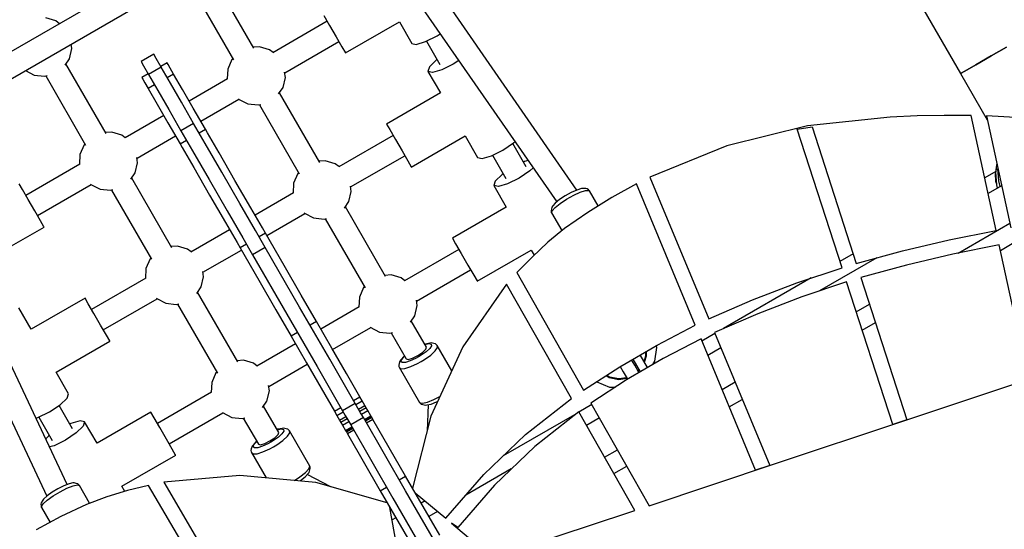
# Model space of a CAD drawing. Units: millimetres. Extents: x -12791 to 6423, y -18905 to 3982.
# Drawn here: x -1608 to -936, y -7601 to -7253 of the extents above; entities that cross this region are included whole.
import ezdxf

# ---------------------------------------------------------------- set-up
doc = ezdxf.new("R2010")
doc.units = ezdxf.units.MM
doc.styles.get("Standard").update_dxf_attribs({"font": 'arial.ttf'})
doc.dimstyles.new('Kopia Kopia ISO-25 moduły', dxfattribs={"dimtxt": 300, "dimasz": 210, "dimexe": 1.25, "dimexo": 0.625, "dimgap": 80, "dimtad": 1, "dimdec": 3, "dimlfac": 0.001, "dimtxsty": 'Standard', "dimblk": 'OBLIQUE', "dimcen": 2.5, "dimse1": 1, "dimse2": 1, "dimadec": 0, "dimazin": 0, "dimtfac": 1, "dimtmove": 0, "dimatfit": 3, "dimfxl": 1, "dimarcsym": 0})

# ---------------------------------------------------------------- blocks, each defined once
blk = doc.blocks.new('_Oblique')
at = {"color": 0, "linetype": 'ByBlock', "lineweight": -2}
blk.add_line((-0.5, -0.5), (0.5, 0.5), dxfattribs=at)
blk = doc.blocks.new('*D7')
at = {"color": 0, "lineweight": -2}
blk.add_line((-11546.41, 260.35), (-11546.41, -12976.84), dxfattribs=at)
at = {"layer": 'Defpoints', "color": 0}
for p in [(2982.42, 260.35), (-11546.41, -12976.84), (-6585.49, -12976.84)]:
    blk.add_point(p, dxfattribs=at)
at = {"color": 0, "lineweight": -2, "xscale": 210, "yscale": 210, "zscale": 210}
for p, rotation in [((-11546.41, 260.35), 90), ((-11546.41, -12976.84), 270)]:
    blk.add_blockref('_Oblique', p, dxfattribs=dict(at, rotation=rotation))
at = {"color": 0, "insert": (-11806.7, -6358.25), "char_height": 300, "attachment_point": 5, "rotation": 90}
blk.add_mtext('13,2m', dxfattribs=at)
blk = doc.blocks.new('*D8')
at = {"color": 0, "lineweight": -2}
blk.add_line((-12333.61, 2104.8), (-12333.61, -14962.97), dxfattribs=at)
at = {"layer": 'Defpoints', "color": 0}
for p in [(3288.13, 2104.8), (-12333.61, -14962.97), (-6803.53, -14962.97)]:
    blk.add_point(p, dxfattribs=at)
at = {"color": 0, "lineweight": -2, "xscale": 210, "yscale": 210, "zscale": 210}
for p, rotation in [((-12333.61, 2104.8), 90), ((-12333.61, -14962.97), 270)]:
    blk.add_blockref('_Oblique', p, dxfattribs=dict(at, rotation=rotation))
at = {"color": 0, "insert": (-12593.9, -6429.09), "char_height": 300, "attachment_point": 5, "rotation": 90}
blk.add_mtext('17,1m', dxfattribs=at)

msp = doc.modelspace()

# ---------------------------------------------------------------- linework, layer by layer
for p, q in [((-2121.3456, -5287.8624), (-965.3956, -7290.0265)), ((-1406.762, -7155.3883), (-1685.692, -7316.4286)), ((-1227.5065, -7369.5874), (-1370.7773, -7163.0201)), ((-1677.5638, -7330.211), (-1398.9669, -7169.363)), ((-1383.7669, -7172.2699), (-1241.3094, -7377.6645)), ((-1448.2924, -7272.7657), (-1475.7571, -7225.1955)), ((-1489.5126, -7233.3704), (-1462.2498, -7280.5908)), ((-1400.4369, -7250.4039), (-1396.5457, -7257.1437)), ((-1583.5566, -7254.1074), (-1590.3723, -7252.0549)), ((-1581.0994, -7256.0421), (-1583.5566, -7254.1074)), ((-1398.1657, -7254.3378), (-1435.2891, -7275.771)), ((-1396.5457, -7257.1437), (-1392.0168, -7264.988)), ((-1385.6837, -7275.9573), (-1348.8776, -7254.7073)), ((-1348.8776, -7254.7073), (-1340.3956, -7269.3986)), ((-1392.0168, -7264.988), (-1388.0637, -7271.835)), ((-1330.9568, -7268.2469), (-1323.0912, -7264.3706)), ((-1323.0912, -7264.3706), (-1320.9026, -7262.9074)), ((-1572.6525, -7272.9938), (-1573.0994, -7269.8985)), ((-1444.4338, -7271.7099), (-1448.7189, -7272.0271)), ((-1437.618, -7273.7623), (-1444.4338, -7271.7099)), ((-1427.1609, -7289.5534), (-1390.1657, -7268.1942)), ((-1388.0637, -7271.835), (-1385.7456, -7275.85)), ((-1340.3956, -7269.3986), (-1337.2907, -7270.0873)), ((-1337.2907, -7270.0873), (-1330.9568, -7268.2469)), ((-1330.2826, -7267.9147), (-1321.101, -7283.8178)), ((-1574.2829, -7279.9226), (-1572.6525, -7272.9938)), ((-1516.6988, -7276.8414), (-1525.3591, -7281.8414)), ((-1514.9723, -7279.8319), (-1516.6988, -7276.8414)), ((-1435.1609, -7275.697), (-1437.618, -7273.7623)), ((-1385.7456, -7275.85), (-1385.6837, -7275.9573)), ((-944.4811, -7277.9515), (-954.9384, -7283.989)), ((-954.9384, -7283.989), (-944.4811, -7277.9515)), ((-934.0238, -7271.914), (-944.4811, -7277.9515)), ((-944.4811, -7277.9515), (-934.0238, -7271.914)), ((-1577.2815, -7284.3293), (-1574.2829, -7279.9226)), ((-1549.2355, -7331.0452), (-1576.7002, -7283.475)), ((-1525.3591, -7281.8414), (-1523.6325, -7284.8319)), ((-1523.6325, -7284.8319), (-1520.2049, -7290.7688)), ((-1511.5446, -7285.7688), (-1514.9723, -7279.8319)), ((-1507.5213, -7282.7373), (-1511.8514, -7285.2373)), ((-1506.8506, -7283.899), (-1507.5213, -7282.7373)), ((-1505.3703, -7286.463), (-1506.8506, -7283.899)), ((-1463.2437, -7280.428), (-1466.1319, -7286.9781)), ((-1462.6763, -7279.8522), (-1463.2437, -7280.428)), ((-1323.6115, -7280.9695), (-1328.3722, -7285.5345)), ((-1322.9866, -7280.5517), (-1323.6115, -7280.9695)), ((-1312.0239, -7283.5398), (-1319.8895, -7287.4162)), ((-1308.3131, -7281.0589), (-1312.0239, -7283.5398)), ((-954.9384, -7283.989), (-962.5936, -7288.4088)), ((-962.5936, -7288.4088), (-954.9384, -7283.989)), ((-1604.3743, -7287.955), (-1598.3547, -7291.0796)), ((-1598.3547, -7291.0796), (-1591.238, -7291.8534)), ((-1591.238, -7291.8534), (-1589.5214, -7291.4069)), ((-1590.4556, -7291.6499), (-1563.1929, -7338.8703)), ((-1520.5117, -7290.2373), (-1524.8418, -7292.7373)), ((-1511.5446, -7285.7688), (-1520.2049, -7290.7688)), ((-1520.2049, -7290.7688), (-1513.9227, -7301.6499)), ((-1505.2624, -7296.6499), (-1511.5446, -7285.7688)), ((-1503.1261, -7290.35), (-1507.4563, -7292.85)), ((-1503.1261, -7290.35), (-1505.3703, -7286.463)), ((-1496.9834, -7300.9895), (-1503.1261, -7290.35)), ((-1466.1319, -7286.9781), (-1466.4358, -7293.7535)), ((-1426.714, -7292.6487), (-1427.2298, -7289.0767)), ((-1328.3722, -7285.5345), (-1329.3282, -7288.5678)), ((-1329.3282, -7288.5678), (-1320.8462, -7303.2591)), ((-1326.2233, -7289.2565), (-1329.3282, -7288.5678)), ((-1319.8895, -7287.4162), (-1326.2233, -7289.2565)), ((-962.5936, -7288.4088), (-965.3956, -7290.0265)), ((-965.3956, -7290.0265), (-962.5936, -7288.4088)), ((-965.3956, -7290.0265), (-947.1675, -7321.5985)), ((-1524.8418, -7292.7373), (-1524.1711, -7293.899)), ((-1524.1711, -7293.899), (-1522.6908, -7296.463)), ((-1522.6908, -7296.463), (-1520.4466, -7300.35)), ((-1516.1165, -7297.85), (-1520.4466, -7300.35)), ((-1497.7926, -7309.5879), (-1505.2624, -7296.6499)), ((-1466.2309, -7293.6352), (-1492.4798, -7308.79)), ((-1428.3444, -7299.5775), (-1426.714, -7292.6487)), ((-1520.4466, -7300.35), (-1514.3039, -7310.9895)), ((-1513.9227, -7301.6499), (-1506.4529, -7314.5879)), ((-1489.6297, -7313.7265), (-1496.9834, -7300.9895)), ((-1431.343, -7303.9842), (-1428.3444, -7299.5775)), ((-1403.297, -7350.7002), (-1430.7617, -7303.1299)), ((-1320.8462, -7303.2591), (-1357.6522, -7324.5091)), ((-1514.3039, -7310.9895), (-1506.9502, -7323.7265)), ((-1489.3995, -7324.1252), (-1497.7926, -7309.5879)), ((-1484.4798, -7322.6464), (-1458.4358, -7307.6099)), ((-1458.8306, -7307.3214), (-1458.699, -7307.4733)), ((-1458.699, -7307.4733), (-1452.4162, -7310.7345)), ((-1452.4162, -7310.7345), (-1445.2995, -7311.5083)), ((-1445.2995, -7311.5083), (-1443.5829, -7311.0618)), ((-1444.5171, -7311.3048), (-1417.2543, -7358.5253)), ((-1509.8003, -7318.79), (-1536.2322, -7334.0505)), ((-1506.4529, -7314.5879), (-1498.0597, -7329.1252)), ((-1481.3655, -7328.0404), (-1489.6297, -7313.7265)), ((-976.6084, -7318.6229), (-995.0265, -7318.9961)), ((-958.1867, -7318.7261), (-976.6084, -7318.6229)), ((-941.1731, -7397.2111), (-958.1867, -7318.7261)), ((-1506.9502, -7323.7265), (-1498.686, -7338.0404)), ((-1489.3995, -7324.1252), (-1498.0597, -7329.1252)), ((-1481.5215, -7337.7703), (-1489.3995, -7324.1252)), ((-1357.6522, -7324.5091), (-1355.4414, -7328.3384)), ((-1069.9527, -7325.686), (-1125.0914, -7339.4259)), ((-1013.4288, -7319.8453), (-1069.9527, -7325.686)), ((-995.0265, -7318.9961), (-1013.4288, -7319.8453)), ((-914.7603, -7320.8578), (-947.7315, -7318.9966)), ((-947.7315, -7318.9966), (-931.1565, -7395.4616)), ((-1545.3769, -7329.9894), (-1549.6619, -7330.3066)), ((-1538.5611, -7332.0418), (-1545.3769, -7329.9894)), ((-1536.104, -7333.9765), (-1538.5611, -7332.0418)), ((-1498.0597, -7329.1252), (-1490.1817, -7342.7703)), ((-1485.6957, -7330.5404), (-1481.3655, -7328.0404)), ((-1479.9214, -7330.5417), (-1481.3655, -7328.0404)), ((-1472.0001, -7344.2619), (-1479.9214, -7330.5417)), ((-1353.1702, -7332.2722), (-1390.2937, -7353.7054)), ((-1355.4414, -7328.3384), (-1351.5502, -7335.0781)), ((-1077.0339, -7327.9791), (-1066.8862, -7326.3458)), ((-1046.43, -7422.6841), (-1077.0339, -7327.9791)), ((-1066.8862, -7326.3458), (-1036.7089, -7419.7314)), ((-1564.1868, -7338.7075), (-1567.075, -7345.2576)), ((-1563.6193, -7338.1317), (-1564.1868, -7338.7075)), ((-1528.104, -7347.8329), (-1501.8003, -7332.6464)), ((-1498.686, -7338.0404), (-1494.3559, -7335.5404)), ((-1498.686, -7338.0404), (-1497.2419, -7340.5417)), ((-1470.2068, -7357.368), (-1481.5215, -7337.7703)), ((-1351.5502, -7335.0781), (-1347.0213, -7342.9224)), ((-1340.6882, -7353.8917), (-1303.8821, -7332.6417)), ((-1303.8821, -7332.6417), (-1295.4001, -7347.333)), ((-1278.0958, -7342.305), (-1270.8059, -7337.4314)), ((-1262.2491, -7353.7523), (-1271.4308, -7337.8491)), ((-1270.8059, -7337.4314), (-1269.85, -7336.5148)), ((-1575.7384, -7570.7471), (-1682.3855, -7344.6804)), ((-1567.075, -7345.2576), (-1567.3788, -7352.033)), ((-1497.2419, -7340.5417), (-1489.3206, -7354.2619)), ((-1490.1817, -7342.7703), (-1478.867, -7362.368)), ((-1461.1793, -7363.004), (-1472.0001, -7344.2619)), ((-1347.0213, -7342.9224), (-1343.0682, -7349.7694)), ((-1285.9614, -7346.1814), (-1278.0958, -7342.305)), ((-1285.2872, -7345.8491), (-1276.1055, -7361.7523)), ((-1125.0914, -7339.4259), (-1177.7466, -7360.7914)), ((-1696.8978, -7351.2901), (-1589.6348, -7578.6623)), ((-1567.1739, -7351.9147), (-1604.1143, -7373.2423)), ((-1529.2875, -7357.857), (-1527.657, -7350.9282)), ((-1527.657, -7350.9282), (-1528.1728, -7347.3562)), ((-1399.4384, -7349.6443), (-1403.7234, -7349.9615)), ((-1392.6226, -7351.6967), (-1399.4384, -7349.6443)), ((-1390.1655, -7353.6314), (-1392.6226, -7351.6967)), ((-1382.1655, -7367.4878), (-1345.1702, -7346.1286)), ((-1343.0682, -7349.7694), (-1340.7501, -7353.7845)), ((-1295.4001, -7347.333), (-1292.2952, -7348.0217)), ((-1292.2952, -7348.0217), (-1285.9614, -7346.1814)), ((-1263.4606, -7350.1539), (-1264.1348, -7350.4862)), ((-1260.9052, -7349.4114), (-1263.4606, -7350.1539)), ((-940.9658, -7352.5058), (-941.4615, -7357.3944)), ((-940.9658, -7352.5058), (-941.4443, -7357.2013)), ((-940.7428, -7351.2376), (-940.9658, -7352.5058)), ((-1532.286, -7362.2637), (-1529.2875, -7357.857)), ((-1489.3206, -7354.2619), (-1478.4998, -7373.004)), ((-1457.8838, -7378.7119), (-1470.2068, -7357.368)), ((-1418.2483, -7358.3624), (-1421.1364, -7364.9126)), ((-1417.6808, -7357.7866), (-1418.2483, -7358.3624)), ((-1340.7501, -7353.7845), (-1340.6882, -7353.8917)), ((-1278.616, -7358.9039), (-1283.3767, -7363.469)), ((-1277.9912, -7358.4862), (-1278.616, -7358.9039)), ((-1259.7386, -7356.6006), (-1267.0284, -7361.4742)), ((-1257.4446, -7354.4009), (-1259.7386, -7356.6006)), ((-941.4389, -7356.9686), (-948.9576, -7361.3004)), ((-941.4938, -7358.3608), (-941.4582, -7357.4569)), ((-941.3166, -7363.4825), (-941.4938, -7358.3608)), ((-941.4804, -7358.7485), (-941.4527, -7357.5593)), ((-941.4619, -7357.3865), (-941.4615, -7357.3944)), ((-941.4615, -7357.3944), (-940.991, -7366.1179)), ((-941.4615, -7357.3944), (-941.0585, -7364.9202)), ((-941.4512, -7357.2809), (-941.4389, -7356.9686)), ((-941.4446, -7357.2153), (-941.4389, -7356.9686)), ((-939.3324, -7363.3979), (-939.9095, -7355.0816)), ((-1606.3855, -7369.3085), (-1608.5964, -7365.4792)), ((-1596.1143, -7387.0987), (-1559.3788, -7365.8894)), ((-1559.7737, -7365.6009), (-1559.642, -7365.7528)), ((-1559.642, -7365.7528), (-1553.3592, -7369.014)), ((-1504.24, -7408.9797), (-1531.7047, -7361.4094)), ((-1478.867, -7362.368), (-1466.5441, -7383.7119)), ((-1450.3586, -7381.746), (-1461.1793, -7363.004)), ((-1421.1364, -7364.9126), (-1421.4403, -7371.688)), ((-1283.3767, -7363.469), (-1284.3327, -7366.5023)), ((-1274.894, -7365.3506), (-1281.2278, -7367.191)), ((-1267.0284, -7361.4742), (-1274.894, -7365.3506)), ((-1186.834, -7365.3931), (-1203.7231, -7374.7375)), ((-1146.6727, -7461.9294), (-1186.834, -7365.3931)), ((-1177.7466, -7360.7914), (-1137.4851, -7457.5672)), ((-941.1465, -7364.4299), (-941.396, -7361.1879)), ((-941.056, -7364.934), (-941.3166, -7363.4825)), ((-938.3517, -7367.2171), (-939.3324, -7363.3979)), ((-1602.4943, -7376.0482), (-1606.3855, -7369.3085)), ((-1553.3592, -7369.014), (-1546.2425, -7369.7878)), ((-1546.2425, -7369.7878), (-1544.5259, -7369.3413)), ((-1545.4602, -7369.5843), (-1518.1974, -7416.8048)), ((-1421.2354, -7371.5697), (-1447.4843, -7386.7245)), ((-1383.3489, -7377.512), (-1381.7185, -7370.5831)), ((-1381.7185, -7370.5831), (-1382.2343, -7367.0111)), ((-1284.3327, -7366.5023), (-1275.8507, -7381.1936)), ((-1281.2278, -7367.191), (-1284.3327, -7366.5023)), ((-1231.4816, -7371.3683), (-1235.5881, -7373.6388)), ((-1227.6189, -7369.6231), (-1231.4816, -7371.3683)), ((-1229.7611, -7373.1556), (-1225.242, -7371.1139)), ((-1224.5218, -7368.639), (-1227.6189, -7369.6231)), ((-1225.242, -7371.1139), (-1221.6185, -7369.9625)), ((-1223.6063, -7368.5465), (-1224.5218, -7368.639)), ((-1221.5458, -7368.4493), (-1223.6063, -7368.5465)), ((-1221.6185, -7369.9625), (-1219.38, -7369.8569)), ((-1220.528, -7368.752), (-1221.5458, -7368.4493)), ((-1219.6926, -7369.4159), (-1220.528, -7368.752)), ((-1218.8833, -7370.2065), (-1219.6926, -7369.4159)), ((-1219.38, -7369.8569), (-1218.8833, -7370.2065)), ((-1212.9699, -7380.4488), (-1218.8833, -7370.2065)), ((-937.3983, -7366.6667), (-946.638, -7372.0012)), ((-940.9927, -7366.1079), (-940.991, -7366.1179)), ((-940.991, -7366.1179), (-940.4523, -7368.4299)), ((-940.991, -7366.1179), (-940.5154, -7368.1625)), ((-1597.9654, -7383.8925), (-1602.4943, -7376.0482)), ((-1478.4998, -7373.004), (-1467.6791, -7391.746)), ((-1447.1976, -7397.221), (-1457.8838, -7378.7119)), ((-1386.3475, -7381.9186), (-1383.3489, -7377.512)), ((-1242.3563, -7378.4998), (-1244.1038, -7380.4337)), ((-1242.484, -7381.4991), (-1239.0064, -7378.7243)), ((-1239.3839, -7376.128), (-1242.3563, -7378.4998)), ((-1235.5881, -7373.6388), (-1239.3839, -7376.128)), ((-1239.0064, -7378.7243), (-1234.5656, -7375.812)), ((-1234.5656, -7375.812), (-1229.7611, -7373.1556)), ((-1203.7231, -7374.7375), (-1220.145, -7384.8806)), ((-1594.0123, -7390.7395), (-1597.9654, -7383.8925)), ((-1466.5441, -7383.7119), (-1455.8579, -7402.221)), ((-1442.4373, -7395.4662), (-1450.3586, -7381.746)), ((-1439.4843, -7400.5809), (-1413.4403, -7385.5444)), ((-1413.8351, -7385.2559), (-1413.7035, -7385.4078)), ((-1413.7035, -7385.4078), (-1407.4207, -7388.6689)), ((-1358.3015, -7428.6346), (-1385.7662, -7381.0643)), ((-1275.8507, -7381.1936), (-1312.6568, -7402.4436)), ((-1245.0045, -7382.5791), (-1245.2486, -7383.6418)), ((-1245.2486, -7383.6418), (-1245.0898, -7384.7132)), ((-1245.0898, -7384.7132), (-1244.864, -7385.2065)), ((-1244.6957, -7381.2491), (-1245.0045, -7382.5791)), ((-1244.864, -7385.2065), (-1244.5286, -7383.7617)), ((-1244.864, -7385.2065), (-1237.7724, -7397.2347)), ((-1244.1038, -7380.4337), (-1244.6957, -7381.2491)), ((-1244.5286, -7383.7617), (-1242.484, -7381.4991)), ((-1220.145, -7384.8806), (-1236.0619, -7395.799)), ((-1591.6942, -7394.7545), (-1594.0123, -7390.7395)), ((-1467.6791, -7391.746), (-1459.7578, -7405.4662)), ((-1407.4207, -7388.6689), (-1400.304, -7389.4427)), ((-1400.304, -7389.4427), (-1398.5874, -7388.9962)), ((-1399.5216, -7389.2392), (-1372.2589, -7436.4597)), ((-967.0607, -7412.6598), (-931.8368, -7392.3232)), ((-1628.4384, -7416.1118), (-1591.6323, -7394.8618)), ((-1591.6323, -7394.8618), (-1591.6942, -7394.7545)), ((-1464.8048, -7396.7245), (-1491.2367, -7411.9849)), ((-1440.4418, -7408.9225), (-1447.1976, -7397.221)), ((-1440.3664, -7399.053), (-1444.6966, -7401.553)), ((-1440.3664, -7399.053), (-1442.4373, -7395.4662)), ((-1427.6011, -7421.1632), (-1440.3664, -7399.053)), ((-1236.0619, -7395.799), (-1247.4001, -7405.3154)), ((-973.2874, -7403.5444), (-941.1731, -7397.2111)), ((-1459.7578, -7405.4662), (-1457.6869, -7409.053)), ((-1455.8579, -7402.221), (-1449.102, -7413.9225)), ((-1312.6568, -7402.4436), (-1310.446, -7406.2728)), ((-1310.446, -7406.2728), (-1306.5548, -7413.0125)), ((-1247.4001, -7405.3154), (-1258.2289, -7415.4075)), ((-1005.147, -7411.0545), (-973.2874, -7403.5444)), ((-938.2227, -7410.8238), (-928.9829, -7405.4893)), ((-1500.3814, -7407.9238), (-1504.6665, -7408.241)), ((-1493.5656, -7409.9762), (-1500.3814, -7407.9238)), ((-1491.1085, -7411.9109), (-1493.5656, -7409.9762)), ((-1483.1085, -7425.7673), (-1456.8048, -7410.5809)), ((-1453.3568, -7406.553), (-1457.6869, -7409.053)), ((-1457.6869, -7409.053), (-1444.9216, -7431.1632)), ((-1440.4418, -7408.9225), (-1449.102, -7413.9225)), ((-1417.0085, -7449.51), (-1440.4418, -7408.9225)), ((-1308.1748, -7410.2066), (-1345.2982, -7431.6399)), ((-1306.5548, -7413.0125), (-1302.0259, -7420.8568)), ((-1295.6927, -7431.8262), (-1258.8867, -7410.5762)), ((-1258.8867, -7410.5762), (-1256.843, -7414.1159)), ((-1036.7089, -7419.7314), (-1005.147, -7411.0545)), ((-939.0209, -7407.1414), (-970.8082, -7413.3973)), ((-919.1354, -7498.8793), (-939.0209, -7407.1414)), ((-1519.1913, -7416.6419), (-1522.0795, -7423.1921)), ((-1518.6239, -7416.0661), (-1519.1913, -7416.6419)), ((-1449.102, -7413.9225), (-1425.6688, -7454.51)), ((-1258.2289, -7415.4075), (-1268.5191, -7426.0483)), ((-1022.5826, -7415.8479), (-1061.8146, -7438.4984)), ((-1038.8382, -7413.1422), (-1047.835, -7418.3365)), ((-970.8082, -7413.3973), (-1002.3438, -7420.8186)), ((-1522.0795, -7423.1921), (-1522.3834, -7429.9675)), ((-1482.6616, -7428.8626), (-1483.1773, -7425.2906)), ((-1415.9457, -7441.351), (-1427.6011, -7421.1632)), ((-1337.17, -7445.4223), (-1300.1748, -7424.0631)), ((-1302.0259, -7420.8568), (-1298.0727, -7427.7038)), ((-1268.5191, -7426.0483), (-1223.0104, -7506.2315)), ((-1077.2937, -7432.945), (-1046.43, -7422.6841)), ((-1002.3438, -7420.8186), (-1033.585, -7429.3952)), ((-1522.1785, -7429.8492), (-1559.1189, -7451.1767)), ((-1484.292, -7435.7915), (-1482.6616, -7428.8626)), ((-1444.9216, -7431.1632), (-1433.2662, -7451.351)), ((-1354.4429, -7427.5787), (-1358.728, -7427.8959)), ((-1347.6271, -7429.6312), (-1354.4429, -7427.5787)), ((-1345.17, -7431.5659), (-1347.6271, -7429.6312)), ((-1298.0727, -7427.7038), (-1295.7547, -7431.7189)), ((-1295.7547, -7431.7189), (-1295.6927, -7431.8262)), ((-1067.4955, -7429.6875), (-1127.3049, -7464.2185)), ((-1107.6658, -7444.5805), (-1077.2937, -7432.945)), ((-1043.3081, -7432.3463), (-1073.9094, -7442.5191)), ((-1011.8038, -7529.8349), (-1043.3081, -7432.3463)), ((-1033.585, -7429.3952), (-1002.1651, -7526.623)), ((-1487.2906, -7440.1981), (-1484.292, -7435.7915)), ((-1459.2446, -7486.9141), (-1486.7092, -7439.3438)), ((-1373.2528, -7436.2969), (-1376.141, -7442.847)), ((-1372.6853, -7435.7211), (-1373.2528, -7436.2969)), ((-1275.5596, -7434.0106), (-1305.5921, -7476.6372)), ((-1231.3515, -7512.12), (-1275.5596, -7434.0106)), ((-1563.6009, -7443.4136), (-1600.407, -7464.6636)), ((-1561.3901, -7447.2429), (-1563.6009, -7443.4136)), ((-1551.1189, -7465.0331), (-1514.3834, -7443.8239)), ((-1514.7782, -7443.5354), (-1514.6466, -7443.6873)), ((-1514.6466, -7443.6873), (-1508.3637, -7446.9484)), ((-1405.5568, -7459.3449), (-1415.9457, -7441.351)), ((-1376.141, -7442.847), (-1376.4448, -7449.6224)), ((-1336.7231, -7448.5175), (-1337.2388, -7444.9455)), ((-1137.4851, -7457.5672), (-1107.6658, -7444.5805)), ((-1073.9094, -7442.5191), (-1104.0203, -7454.0632)), ((-1600.407, -7464.6636), (-1608.889, -7449.9723)), ((-1557.4989, -7453.9826), (-1561.3901, -7447.2429)), ((-1508.3637, -7446.9484), (-1501.2471, -7447.7222)), ((-1501.2471, -7447.7222), (-1499.5305, -7447.2757)), ((-1500.4647, -7447.5187), (-1473.2019, -7494.7392)), ((-1433.2662, -7451.351), (-1422.8774, -7469.3449)), ((-1396.3888, -7485.2245), (-1417.0085, -7449.51)), ((-1376.2399, -7449.5041), (-1402.4888, -7464.6589)), ((-1338.3535, -7455.4464), (-1336.7231, -7448.5175)), ((-1036.6806, -7452.8549), (-1027.6827, -7447.6599)), ((-1552.97, -7461.8269), (-1557.4989, -7453.9826)), ((-1425.6688, -7454.51), (-1405.049, -7490.2245)), ((-1405.5568, -7459.3449), (-1409.887, -7461.8449)), ((-1394.9468, -7477.7221), (-1405.5568, -7459.3449)), ((-1341.352, -7459.8531), (-1338.3535, -7455.4464)), ((-1330.3619, -7477.0275), (-1340.7707, -7458.9988)), ((-1104.0203, -7454.0632), (-1133.5792, -7466.9549)), ((-1032.6462, -7465.3393), (-1023.6482, -7460.1443)), ((-1549.0169, -7468.6739), (-1552.97, -7461.8269)), ((-1418.5472, -7466.8449), (-1422.8774, -7469.3449)), ((-1394.4888, -7478.5153), (-1368.4448, -7463.4788)), ((-1368.8397, -7463.1903), (-1368.708, -7463.3422)), ((-1368.708, -7463.3422), (-1362.4252, -7466.6034)), ((-1362.4252, -7466.6034), (-1355.3086, -7467.3772)), ((-1355.3086, -7467.3772), (-1353.5919, -7466.9306)), ((-1172.8024, -7475.497), (-1146.6727, -7461.9294)), ((-1583.4429, -7494.0462), (-1546.6368, -7472.7962)), ((-1546.6988, -7472.689), (-1549.0169, -7468.6739)), ((-1546.6368, -7472.7962), (-1546.6988, -7472.689)), ((-1422.8774, -7469.3449), (-1412.2673, -7487.7221)), ((-1354.5262, -7467.1737), (-1344.2183, -7485.0275)), ((-1142.7658, -7471.3275), (-1168.5735, -7484.6276)), ((-1105.4419, -7561.0387), (-1142.7658, -7471.3275)), ((-1133.282, -7467.6693), (-1142.1562, -7472.7929)), ((-1133.5792, -7466.9549), (-1095.7785, -7557.8185)), ((-1419.8093, -7474.6589), (-1446.2412, -7489.9194)), ((-1385.0419, -7494.8778), (-1394.9468, -7477.7221)), ((-1330.5664, -7480.0388), (-1333.932, -7482.4337)), ((-1332.9752, -7480.501), (-1330.7989, -7478.4141)), ((-1330.9178, -7474.7897), (-1331.5183, -7475.0245)), ((-1331.4572, -7475.1302), (-1331.3778, -7475.0992)), ((-1331.3778, -7475.0992), (-1328.6441, -7474.5189)), ((-1327.997, -7474.1697), (-1330.9178, -7474.7897)), ((-1330.7989, -7478.4141), (-1330.3619, -7477.0275)), ((-1328.1088, -7477.7774), (-1330.5664, -7480.0388)), ((-1328.6441, -7474.5189), (-1327.0781, -7474.8176)), ((-1326.8912, -7475.955), (-1328.1088, -7477.7774)), ((-1327.0478, -7474.047), (-1327.997, -7474.1697)), ((-1327.4314, -7482.3102), (-1324.3595, -7479.4834)), ((-1305.5921, -7476.6372), (-1327.3557, -7524.022)), ((-1327.0781, -7474.8176), (-1326.8912, -7475.955)), ((-1325.2458, -7474.3907), (-1327.0478, -7474.047)), ((-1324.2188, -7474.6903), (-1325.2458, -7474.3907)), ((-1324.3595, -7479.4834), (-1322.8375, -7477.2053)), ((-1323.3816, -7475.3473), (-1324.2188, -7474.6903)), ((-1323.071, -7475.7836), (-1323.3816, -7475.3473)), ((-1322.8375, -7477.2053), (-1323.071, -7475.7836)), ((-1313.1179, -7493.0228), (-1323.071, -7475.7836)), ((-1198.267, -7490.2752), (-1172.8024, -7475.497)), ((-1180.3955, -7482.7981), (-1180.5337, -7479.9838)), ((-1179.9039, -7482.8516), (-1180.0583, -7479.7079)), ((-1174.3979, -7486.4909), (-1173.0649, -7477.0833)), ((-1173.0649, -7477.0833), (-1173.367, -7475.8246)), ((-1129.2261, -7477.4185), (-1138.1001, -7482.5419)), ((-1455.386, -7485.8582), (-1459.671, -7486.1754)), ((-1448.5702, -7487.9107), (-1455.386, -7485.8582)), ((-1378.9467, -7515.435), (-1396.3888, -7485.2245)), ((-1348.4565, -7486.4073), (-1349.0598, -7488.1397)), ((-1347.8756, -7485.6466), (-1348.4565, -7486.4073)), ((-1345.8783, -7483.4272), (-1347.8756, -7485.6466)), ((-1347.774, -7486.7664), (-1347.2497, -7485.2608)), ((-1346.8824, -7487.4969), (-1347.774, -7486.7664)), ((-1347.2497, -7485.2608), (-1345.3803, -7483.1835)), ((-1345.3747, -7483.0245), (-1345.8783, -7483.4272)), ((-1345.3803, -7483.1835), (-1345.3136, -7483.1302)), ((-1341.5081, -7486.356), (-1344.6953, -7487.3536)), ((-1344.2183, -7485.0275), (-1342.7989, -7485.3423)), ((-1342.7989, -7485.3423), (-1339.9034, -7484.501)), ((-1337.7512, -7484.6387), (-1341.5081, -7486.356)), ((-1339.9034, -7484.501), (-1336.3077, -7482.729)), ((-1335.8165, -7483.5797), (-1337.7512, -7484.6387)), ((-1336.4124, -7488.0601), (-1333.9941, -7486.7363)), ((-1336.3077, -7482.729), (-1332.9752, -7480.501)), ((-1333.932, -7482.4337), (-1335.8165, -7483.5797)), ((-1333.9941, -7486.7363), (-1331.6385, -7485.3038)), ((-1331.6385, -7485.3038), (-1327.4314, -7482.3102)), ((-1168.5735, -7484.6276), (-1193.6575, -7499.2471)), ((-1188.0945, -7489.2302), (-1190.1956, -7485.591)), ((-1189.4622, -7485.1654), (-1184.4353, -7493.8722)), ((-1179.2514, -7490.8509), (-1184.2727, -7482.1537)), ((-1181.6831, -7486.639), (-1180.3955, -7482.7981)), ((-1181.3608, -7487.1974), (-1179.9039, -7482.8516)), ((-1175.6648, -7488.7606), (-1174.3979, -7486.4909)), ((-1446.113, -7489.8454), (-1448.5702, -7487.9107)), ((-1438.113, -7503.7018), (-1411.8093, -7488.5153)), ((-1412.2673, -7487.7221), (-1402.3625, -7504.8778)), ((-1405.049, -7490.2245), (-1387.607, -7520.435)), ((-1349.0598, -7488.1397), (-1349.3138, -7489.1789)), ((-1349.3138, -7489.1789), (-1349.1635, -7490.2324)), ((-1349.1635, -7490.2324), (-1348.9409, -7490.7196)), ((-1348.9409, -7490.7196), (-1347.8264, -7491.6327)), ((-1348.9409, -7490.7196), (-1335.0298, -7514.8144)), ((-1347.8264, -7491.6327), (-1345.0926, -7491.4537)), ((-1344.6953, -7487.3536), (-1346.8824, -7487.4969)), ((-1345.0926, -7491.4537), (-1341.1085, -7490.2066)), ((-1341.1085, -7490.2066), (-1336.4124, -7488.0601)), ((-1223.0104, -7506.2315), (-1198.267, -7490.2752)), ((-1197.9465, -7490.0892), (-1195.8555, -7493.711)), ((-1195.8555, -7493.711), (-1193.2214, -7498.2732)), ((-1185.4605, -7493.7924), (-1188.0945, -7489.2302)), ((-1185.857, -7493.1056), (-1185.2819, -7492.4059)), ((-1185.6015, -7493.5481), (-1185.0264, -7492.8483)), ((-1185.1679, -7494.2992), (-1185.4605, -7493.7924)), ((-1574.9609, -7508.7375), (-1583.4429, -7494.0462)), ((-1474.1958, -7494.5764), (-1477.084, -7501.1265)), ((-1473.6284, -7494.0006), (-1474.1958, -7494.5764)), ((-1375.8691, -7510.7656), (-1385.0419, -7494.8778)), ((-1193.6575, -7499.2471), (-1217.9502, -7515.1466)), ((-1214.1004, -7500.4858), (-1213.9986, -7500.5834)), ((-1213.9986, -7500.5834), (-1205.2044, -7504.1769)), ((-1207.5619, -7496.2692), (-1205.4748, -7497.6149)), ((-1207.1113, -7495.9787), (-1205.2752, -7497.1625)), ((-1205.4748, -7497.6149), (-1198.9036, -7498.9479)), ((-1205.2752, -7497.1625), (-1198.8817, -7498.4594)), ((-1198.9036, -7498.9479), (-1193.3625, -7498.0289)), ((-1198.8817, -7498.4594), (-1193.618, -7497.5864)), ((-1193.2214, -7498.2732), (-1192.9105, -7498.8118)), ((-1005.4616, -7527.7258), (-919.1354, -7498.8793)), ((-1477.084, -7501.1265), (-1477.3879, -7507.9019)), ((-1439.2965, -7513.7259), (-1437.6661, -7506.797)), ((-1437.6661, -7506.797), (-1438.1819, -7503.225)), ((-1402.3625, -7504.8778), (-1393.1896, -7520.7656)), ((-1205.2044, -7504.1769), (-1201.3056, -7504.2528)), ((-1128.4161, -7505.8184), (-1119.5427, -7500.6953)), ((-1580.6776, -7516.3359), (-1575.9169, -7511.7708)), ((-1575.9169, -7511.7708), (-1574.9609, -7508.7375)), ((-1477.183, -7507.7836), (-1514.1234, -7529.1112)), ((-1442.2951, -7518.1326), (-1439.2965, -7513.7259)), ((-1380.1993, -7513.2656), (-1375.8691, -7510.7656)), ((-1380.1993, -7513.2656), (-1375.8691, -7510.7656)), ((-1378.5219, -7516.1709), (-1374.1917, -7513.6709)), ((-1374.1917, -7513.6709), (-1375.8691, -7510.7656)), ((-1372.3783, -7516.8118), (-1374.1917, -7513.6709)), ((-1329.6551, -7514.4624), (-1325.2399, -7512.7362)), ((-1325.2399, -7512.7362), (-1321.2152, -7510.6525)), ((-1323.4092, -7514.3329), (-1322.7484, -7513.9908)), ((-1262.5684, -7536.5259), (-1231.3515, -7512.12)), ((-1123.4466, -7517.7629), (-1114.5735, -7512.64)), ((-1587.9674, -7521.2095), (-1580.6776, -7516.3359)), ((-1572.1208, -7532.6568), (-1581.3025, -7516.7536)), ((-1431.3049, -7535.307), (-1441.7138, -7517.2783)), ((-1393.1896, -7520.7656), (-1388.8595, -7518.2656)), ((-1393.1896, -7520.7656), (-1388.8595, -7518.2656)), ((-1393.1896, -7520.7656), (-1391.5122, -7523.6709)), ((-1378.9467, -7515.435), (-1387.607, -7520.435)), ((-1387.607, -7520.435), (-1385.8298, -7523.5131)), ((-1377.1696, -7518.5131), (-1378.9467, -7515.435)), ((-1375.3342, -7521.692), (-1377.1696, -7518.5131)), ((-1376.7085, -7519.3118), (-1372.3783, -7516.8118)), ((-1371.5162, -7518.3051), (-1375.8463, -7520.8051)), ((-1371.5162, -7518.3051), (-1375.8463, -7520.8051)), ((-1374.7544, -7522.6963), (-1370.4243, -7520.1963)), ((-1371.5162, -7518.3051), (-1372.3783, -7516.8118)), ((-1370.4243, -7520.1963), (-1371.5162, -7518.3051)), ((-1368.3249, -7523.8326), (-1370.4243, -7520.1963)), ((-1335.0298, -7514.8144), (-1333.0723, -7515.1878)), ((-1335.0298, -7514.8144), (-1334.7191, -7515.2508)), ((-1334.7191, -7515.2508), (-1333.8819, -7515.9077)), ((-1333.8819, -7515.9077), (-1332.8549, -7516.2073)), ((-1333.0723, -7515.1878), (-1329.6551, -7514.4624)), ((-1332.8549, -7516.2073), (-1331.053, -7516.5511)), ((-1331.053, -7516.5511), (-1330.1037, -7516.4283)), ((-1330.1037, -7516.4283), (-1327.183, -7515.8083)), ((-1329.0948, -7516.2141), (-1329.9524, -7534.3054)), ((-1327.183, -7515.8083), (-1323.4092, -7514.3329)), ((-1217.3492, -7516.2056), (-1226.148, -7521.2856)), ((-1217.9502, -7515.1466), (-1178.1793, -7585.2231)), ((-1597.1048, -7525.4554), (-1595.8331, -7525.0859)), ((-1595.8331, -7525.0859), (-1587.9674, -7521.2095)), ((-1595.1589, -7524.7536), (-1585.9772, -7540.6568)), ((-1566.9984, -7527.218), (-1573.3322, -7529.0584)), ((-1563.8935, -7527.9068), (-1566.9984, -7527.218)), ((-1518.6054, -7521.3481), (-1555.4115, -7542.5981)), ((-1516.3946, -7525.1773), (-1518.6054, -7521.3481)), ((-1512.5034, -7531.917), (-1516.3946, -7525.1773)), ((-1506.1234, -7542.9676), (-1469.3879, -7521.7583)), ((-1469.7827, -7521.4698), (-1469.6511, -7521.6217)), ((-1469.6511, -7521.6217), (-1463.3683, -7524.8829)), ((-1463.3683, -7524.8829), (-1456.2516, -7525.6567)), ((-1456.2516, -7525.6567), (-1454.535, -7525.2101)), ((-1455.4692, -7525.4532), (-1445.1613, -7543.307)), ((-1391.5122, -7523.6709), (-1387.1821, -7521.1709)), ((-1391.5122, -7523.6709), (-1389.6988, -7526.8118)), ((-1389.6988, -7526.8118), (-1385.3687, -7524.3118)), ((-1389.6988, -7526.8118), (-1388.8367, -7528.3051)), ((-1384.5065, -7525.8051), (-1388.8367, -7528.3051)), ((-1384.5065, -7525.8051), (-1388.8367, -7528.3051)), ((-1385.8298, -7523.5131), (-1383.9945, -7526.692)), ((-1383.9945, -7526.692), (-1382.1048, -7529.9651)), ((-1373.4445, -7524.9651), (-1382.1048, -7529.9651)), ((-1373.4445, -7524.9651), (-1375.3342, -7521.692)), ((-1344.5674, -7574.9818), (-1373.4445, -7524.9651)), ((-1372.655, -7526.3326), (-1368.3249, -7523.8326)), ((-1372.5203, -7526.5659), (-1368.1902, -7524.0659)), ((-1372.3807, -7526.8078), (-1368.0505, -7524.3078)), ((-1372.2361, -7527.0581), (-1367.906, -7524.5581)), ((-1372.0869, -7527.3166), (-1367.7568, -7524.8166)), ((-1366.9261, -7526.2554), (-1371.2562, -7528.7554)), ((-1368.1902, -7524.0659), (-1368.3249, -7523.8326)), ((-1368.0505, -7524.3078), (-1368.1902, -7524.0659)), ((-1367.906, -7524.5581), (-1368.0505, -7524.3078)), ((-1367.7568, -7524.8166), (-1367.906, -7524.5581)), ((-1366.9261, -7526.2554), (-1367.7568, -7524.8166)), ((-1344.5662, -7564.9838), (-1366.9261, -7526.2554)), ((-1327.3557, -7524.022), (-1339.7885, -7573.259)), ((-1227.7022, -7522.1829), (-1277.9786, -7551.21)), ((-1226.275, -7521.0619), (-1256.3554, -7544.6888)), ((-1188.0077, -7588.4862), (-1226.275, -7521.0619)), ((-1212.1807, -7525.3124), (-1220.9794, -7530.3923)), ((-1002.1651, -7526.623), (-1011.8038, -7529.8349)), ((-1573.3322, -7529.0584), (-1574.0064, -7529.3907)), ((-1564.8495, -7530.94), (-1569.6103, -7535.5051)), ((-1563.8935, -7527.9068), (-1564.8495, -7530.94)), ((-1555.4115, -7542.5981), (-1563.8935, -7527.9068)), ((-1507.9745, -7539.7613), (-1512.5034, -7531.917)), ((-1431.8608, -7533.0692), (-1432.4613, -7533.304)), ((-1432.4003, -7533.4097), (-1432.3208, -7533.3787)), ((-1432.3208, -7533.3787), (-1429.5871, -7532.7984)), ((-1428.9401, -7532.4492), (-1431.8608, -7533.0692)), ((-1429.5871, -7532.7984), (-1428.0211, -7533.0971)), ((-1427.9908, -7532.3265), (-1428.9401, -7532.4492)), ((-1428.0211, -7533.0971), (-1427.8343, -7534.2345)), ((-1426.1889, -7532.6702), (-1427.9908, -7532.3265)), ((-1425.1619, -7532.9698), (-1426.1889, -7532.6702)), ((-1424.3247, -7533.6268), (-1425.1619, -7532.9698)), ((-1424.014, -7534.0631), (-1424.3247, -7533.6268)), ((-1423.7805, -7535.4848), (-1424.014, -7534.0631)), ((-1410.1029, -7558.1579), (-1424.014, -7534.0631)), ((-1388.8367, -7528.3051), (-1387.7448, -7530.1963)), ((-1387.7448, -7530.1963), (-1383.4147, -7527.6963)), ((-1387.7448, -7530.1963), (-1385.6454, -7533.8326)), ((-1385.6454, -7533.8326), (-1381.3153, -7531.3326)), ((-1385.6454, -7533.8326), (-1385.5107, -7534.0659)), ((-1385.5107, -7534.0659), (-1381.1806, -7531.5659)), ((-1385.5107, -7534.0659), (-1385.3711, -7534.3078)), ((-1385.3711, -7534.3078), (-1381.0409, -7531.8078)), ((-1385.2265, -7534.5581), (-1380.8964, -7532.0581)), ((-1385.0773, -7534.8166), (-1380.7472, -7532.3166)), ((-1379.9164, -7533.7554), (-1384.2466, -7536.2554)), ((-1382.1048, -7529.9651), (-1353.2277, -7579.9818)), ((-1091.8096, -7556.507), (-1005.4616, -7527.7258)), ((-1588.4877, -7537.8084), (-1590.4084, -7539.6502)), ((-1587.8629, -7537.3907), (-1588.4877, -7537.8084)), ((-1576.9001, -7540.3787), (-1584.7657, -7544.2551)), ((-1569.6103, -7535.5051), (-1576.9001, -7540.3787)), ((-1504.0214, -7546.6083), (-1507.9745, -7539.7613)), ((-1437.2508, -7541.0084), (-1433.9183, -7538.7805)), ((-1434.8751, -7540.7132), (-1436.7596, -7541.8592)), ((-1431.5095, -7538.3183), (-1434.8751, -7540.7132)), ((-1433.9183, -7538.7805), (-1431.7419, -7536.6936)), ((-1432.5815, -7543.5833), (-1428.3745, -7540.5897)), ((-1431.7419, -7536.6936), (-1431.3049, -7535.307)), ((-1429.0519, -7536.0569), (-1431.5095, -7538.3183)), ((-1427.8343, -7534.2345), (-1429.0519, -7536.0569)), ((-1428.3745, -7540.5897), (-1425.3025, -7537.7629)), ((-1425.3025, -7537.7629), (-1423.7805, -7535.4848)), ((-1385.3711, -7534.3078), (-1385.2265, -7534.5581)), ((-1385.2265, -7534.5581), (-1385.0773, -7534.8166)), ((-1385.0773, -7534.8166), (-1384.2466, -7536.2554)), ((-1384.2466, -7536.2554), (-1361.8867, -7574.9838)), ((-1291.2552, -7563.861), (-1262.5684, -7536.5259)), ((-1584.7657, -7544.2551), (-1587.8177, -7545.1419)), ((-1501.7033, -7550.6234), (-1504.0214, -7546.6083)), ((-1450.0029, -7546.4192), (-1450.2569, -7547.4584)), ((-1450.2569, -7547.4584), (-1450.1065, -7548.5119)), ((-1449.3995, -7544.6868), (-1450.0029, -7546.4192)), ((-1448.8186, -7543.9261), (-1449.3995, -7544.6868)), ((-1446.8213, -7541.7067), (-1448.8186, -7543.9261)), ((-1448.7171, -7545.0459), (-1448.1927, -7543.5403)), ((-1447.8255, -7545.7764), (-1448.7171, -7545.0459)), ((-1448.1927, -7543.5403), (-1446.3233, -7541.463)), ((-1445.6384, -7545.6331), (-1447.8255, -7545.7764)), ((-1446.3177, -7541.304), (-1446.8213, -7541.7067)), ((-1446.3233, -7541.463), (-1446.2567, -7541.4097)), ((-1442.4511, -7544.6355), (-1445.6384, -7545.6331)), ((-1445.1613, -7543.307), (-1443.7419, -7543.6218)), ((-1443.7419, -7543.6218), (-1440.8465, -7542.7805)), ((-1438.6943, -7542.9182), (-1442.4511, -7544.6355)), ((-1442.0516, -7548.4861), (-1437.3555, -7546.3396)), ((-1440.8465, -7542.7805), (-1437.2508, -7541.0084)), ((-1436.7596, -7541.8592), (-1438.6943, -7542.9182)), ((-1437.3555, -7546.3396), (-1434.9371, -7545.0158)), ((-1434.9371, -7545.0158), (-1432.5815, -7543.5833)), ((-1256.3554, -7544.6888), (-1283.9572, -7571.169)), ((-1208.6391, -7552.1351), (-1199.8408, -7547.0554)), ((-1538.4475, -7571.9807), (-1501.6414, -7550.7307)), ((-1501.6414, -7550.7307), (-1501.7033, -7550.6234)), ((-1450.1065, -7548.5119), (-1449.884, -7548.9991)), ((-1449.884, -7548.9991), (-1448.7695, -7549.9122)), ((-1449.884, -7548.9991), (-1439.9309, -7566.2383)), ((-1448.7695, -7549.9122), (-1446.0356, -7549.7332)), ((-1446.0356, -7549.7332), (-1442.0516, -7548.4861)), ((-1413.0951, -7562.6365), (-1410.7583, -7560.0399)), ((-1410.7583, -7560.0399), (-1410.1029, -7558.1579)), ((-1410.5873, -7562.4702), (-1409.984, -7560.7378)), ((-1409.8803, -7558.6451), (-1410.1029, -7558.1579)), ((-1409.984, -7560.7378), (-1409.73, -7559.6986)), ((-1409.73, -7559.6986), (-1409.8803, -7558.6451)), ((-1272.3963, -7560.0778), (-1303.466, -7578.0159)), ((-1202.3065, -7563.2927), (-1193.5084, -7558.2131)), ((-1178.1793, -7585.2231), (-1091.8096, -7556.507)), ((-1095.7785, -7557.8185), (-1105.4419, -7561.0387)), ((-1457.8842, -7564.563), (-1509.8161, -7569.2587)), ((-1405.9659, -7569.4076), (-1457.8842, -7564.563)), ((-1420.6145, -7568.0407), (-1416.7976, -7565.5971)), ((-1416.7976, -7565.5971), (-1413.0951, -7562.6365)), ((-1416.3303, -7567.9809), (-1413.1656, -7565.4504)), ((-1413.1656, -7565.4504), (-1411.1682, -7563.2309)), ((-1395.762, -7572.3005), (-1411.8582, -7563.9976)), ((-1411.1682, -7563.2309), (-1410.5873, -7562.4702)), ((-1348.8964, -7567.4838), (-1344.5662, -7564.9838)), ((-1321.2677, -7605.338), (-1344.5662, -7564.9838)), ((-1317.138, -7593.8647), (-1291.2552, -7563.861)), ((-1582.0854, -7573.6891), (-1586.105, -7576.1102)), ((-1578.0318, -7571.6465), (-1582.0854, -7573.6891)), ((-1580.7146, -7575.6613), (-1575.9721, -7573.2715)), ((-1574.4916, -7570.2582), (-1578.0318, -7571.6465)), ((-1575.9721, -7573.2715), (-1571.8302, -7571.6473)), ((-1571.943, -7569.7117), (-1574.4916, -7570.2582)), ((-1570.9409, -7569.6068), (-1571.943, -7569.7117)), ((-1571.8302, -7571.6473), (-1568.8485, -7571.0079)), ((-1569.6347, -7570.0044), (-1570.9409, -7569.6068)), ((-1568.5924, -7570.3244), (-1569.6347, -7570.0044)), ((-1568.8485, -7571.0079), (-1567.4295, -7571.4398)), ((-1567.7438, -7570.9976), (-1568.5924, -7570.3244)), ((-1567.4295, -7571.4398), (-1567.7438, -7570.9976)), ((-1560.5586, -7583.5954), (-1567.4295, -7571.4398)), ((-1536.4038, -7575.5204), (-1538.4475, -7571.9807)), ((-1520.2319, -7571.3748), (-1534.5922, -7574.966)), ((-1473.5456, -7650.8781), (-1520.2319, -7571.3748)), ((-1509.8161, -7569.2587), (-1464.2755, -7646.5987)), ((-1416.9569, -7568.382), (-1416.3303, -7567.9809)), ((-1357.109, -7583.259), (-1405.9659, -7569.4076)), ((-1361.8867, -7574.9838), (-1357.5566, -7572.4838)), ((-1283.9572, -7571.169), (-1308.8109, -7600.244)), ((-1591.9485, -7580.7729), (-1592.4864, -7581.5195)), ((-1589.5477, -7578.5828), (-1591.9485, -7580.7729)), ((-1586.105, -7576.1102), (-1589.5477, -7578.5828)), ((-1589.4451, -7581.3867), (-1585.4173, -7578.4939)), ((-1585.4173, -7578.4939), (-1580.7146, -7575.6613)), ((-1548.7467, -7579.2979), (-1562.6572, -7584.3589)), ((-1534.5922, -7574.966), (-1548.7467, -7579.2979)), ((-1361.8867, -7574.9838), (-1338.5882, -7615.338)), ((-1353.2277, -7579.9818), (-1323.7913, -7630.967)), ((-1315.1311, -7625.967), (-1344.5674, -7574.9818)), ((-1337.9971, -7576.3619), (-1317.138, -7593.8647)), ((-1593.6008, -7583.2554), (-1593.8476, -7584.2882)), ((-1593.8476, -7584.2882), (-1593.6903, -7585.3436)), ((-1593.6903, -7585.3436), (-1593.4103, -7586.4398)), ((-1592.4864, -7581.5195), (-1593.6008, -7583.2554)), ((-1593.4647, -7585.8348), (-1592.254, -7583.949)), ((-1593.4103, -7586.4398), (-1593.4647, -7585.8348)), ((-1593.4103, -7586.4398), (-1587.4969, -7596.6821)), ((-1592.254, -7583.949), (-1589.4451, -7581.3867)), ((-1562.6572, -7584.3589), (-1580.0713, -7592.6841)), ((-1350.5892, -7613.1778), (-1355.3176, -7586.3619)), ((-1331.2903, -7581.9895), (-1333.8836, -7583.4867)), ((-1580.0713, -7592.6841), (-1597.0664, -7601.8343)), ((-1351.2041, -7593.4867), (-1353.7973, -7594.9839)), ((-1322.7543, -7589.1521), (-1328.6481, -7592.5548)), ((-1220.3905, -7599.231), (-1188.0077, -7588.4862)), ((-1313.3229, -7597.0659), (-1285.1651, -7620.6931)), ((-1308.8109, -7600.244), (-1313.3229, -7597.0659)), ((-1252.7763, -7609.9667), (-1220.3905, -7599.231))]:
    msp.add_line(p, q)

# ---------------------------------------------------------------- dimensions: what is measured, and where the dimension line sits
for base, p1, p2, text, picture, middle in [((-12333.6091, -14962.9748), (3288.1312, 2104.8047, 55.8711), (-6803.5336, -14962.9748, 321.9968), '17,1m', '*D8', (-12593.8956, -6429.085)), ((-11546.4104, -12976.8438), (2982.4205, 260.3488), (-6585.4898, -12976.8438), '13,2m', '*D7', (-11806.6969, -6358.2475))]:
    dim = msp.add_linear_dim(base=base, p1=p1, p2=p2, angle=90, text=text, dimstyle='Kopia Kopia ISO-25 moduły', override={"dimpost": 'm'})
    dim.commit()
    dim.dimension.update_dxf_attribs({"geometry": picture, "text_midpoint": middle})

doc.saveas('drawing.dxf')
